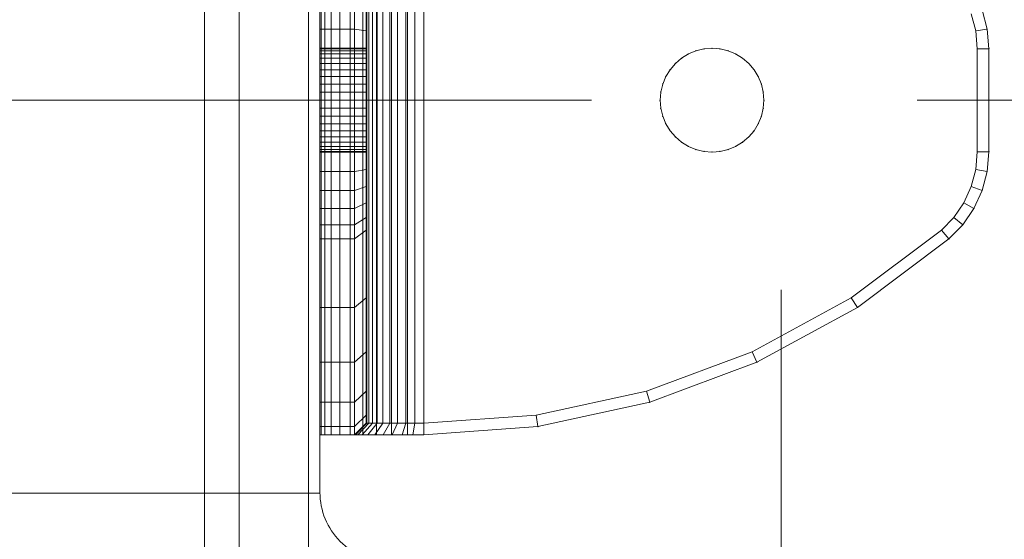
# Model space of a CAD drawing. Units: millimetres. Extents: x -1207 to 7566, y -654 to 11446.
# Drawn here: x 5364 to 5449, y 5855 to 5900 of the extents above; entities that cross this region are included whole.
import ezdxf

# ---------------------------------------------------------------- set-up
doc = ezdxf.new("R2010")
doc.units = ezdxf.units.MM
for name, pattern in [('Dashed', [56.444445, 28.222222, -28.222222]), ('Dot & Dashed', [67.027776, 35.277777, -17.638888, 0, -14.111111]), ('Hidden Line', [39.122222, 28.222222, -10.9])]:
    doc.linetypes.add(name, pattern=pattern)
for name, color, linetype, lineweight in [('2D Drafting - General_Pen_No__1', 7, 'Continuous', 20), ('2D Drafting - General_Pen_No__101', 7, 'Continuous', 20), ('Interior - Furniture _Pen_No__101', 7, 'Continuous', 20), ('Structural - Bearing_Pen_No__69', 7, 'Continuous', 20), ('Structural - Bearing_Pen_No__89', 7, 'Continuous', 20), ('Structural - Bearing_Pen_No__90', 7, 'Continuous', 20)]:
    doc.layers.add(name, color=color, linetype=linetype, lineweight=lineweight)
for name, color, linetype in [('Dimensions', 7, 'Continuous'), ('Interior - Furniture', 7, 'Continuous'), ('Structural - Bearing', 7, 'Continuous')]:
    doc.layers.add(name, color=color, linetype=linetype)
doc.styles.get("Standard").update_dxf_attribs({"font": 'arial.ttf'})
doc.dimstyles.new('Leikkiset keinu', dxfattribs={"dimtxt": 150, "dimasz": 2.5, "dimexe": 0.06, "dimexo": 0.625, "dimtad": 0, "dimtih": 1, "dimtoh": 1, "dimdec": 0, "dimtxsty": 'Standard', "dimcen": 2.5, "dimadec": 0, "dimazin": 0, "dimtfac": 1, "dimtmove": 0, "dimatfit": 3, "dimfxl": 1, "dimarcsym": 0})

# ---------------------------------------------------------------- blocks, each defined once
blk = doc.blocks.new('Slab_4', base_point=(2813.506, 2995))
at = {"layer": 'Structural - Bearing_Pen_No__89', "linetype": 'Continuous', "flags": 128}
blk.add_lwpolyline([(2813.506, 2995), (2813.506, 3063, 0.414214), (2807.506, 3069), (2739.506, 3069, 0.414214), (2733.506, 3063), (2733.506, 2995, 0.414214), (2739.506, 2989), (2807.506, 2989, 0.414214)], format="xyb", close=True, dxfattribs=at)
blk = doc.blocks.new('Slab_5', base_point=(1849.506, 2982))
at = {"layer": 'Structural - Bearing_Pen_No__89', "linetype": 'Continuous', "flags": 128}
blk.add_lwpolyline([(1849.506, 2982), (1849.506, 2496), (1930.506, 2496), (1930.506, 2415), (2416.506, 2415), (2416.506, 2496), (2510.506, 2496), (2510.506, 2415), (2726.506, 2415), (2726.506, 2496), (2807.506, 2496), (2807.506, 2982), (2726.506, 2982), (2726.506, 3063), (1930.506, 3063), (1930.506, 2982)], close=True, dxfattribs=at)
blk = doc.blocks.new('Slab_25', base_point=(2817.506, 3078.172))
at = {"layer": 'Structural - Bearing_Pen_No__89', "linetype": 'Continuous', "flags": 128}
blk.add_lwpolyline([(2817.506, 3078.172), (2729.506, 3078.172, 0.414214), (2723.506, 3072.172), (2723.506, 2984.172, 0.414214), (2729.506, 2978.172), (2817.506, 2978.172, 0.414214), (2823.506, 2984.172), (2823.506, 3072.172, 0.414214)], format="xyb", close=True, dxfattribs=at)
blk = doc.blocks.new('Slab_26', base_point=(2817.506, 3078.172))
at = {"layer": 'Structural - Bearing_Pen_No__89', "linetype": 'Continuous', "flags": 128}
blk.add_lwpolyline([(2817.506, 3078.172), (2729.506, 3078.172, 0.414214), (2723.506, 3072.172), (2723.506, 2984.172, 0.414214), (2729.506, 2978.172), (2817.506, 2978.172, 0.414214), (2823.506, 2984.172), (2823.506, 3072.172, 0.414214)], format="xyb", close=True, dxfattribs=at)
blk = doc.blocks.new('Slab_27', base_point=(2817.506, 3078.172))
at = {"layer": 'Structural - Bearing_Pen_No__89', "linetype": 'Continuous', "flags": 128}
blk.add_lwpolyline([(2817.506, 3078.172), (2729.506, 3078.172, 0.414214), (2723.506, 3072.172), (2723.506, 2984.172, 0.414214), (2729.506, 2978.172), (2817.506, 2978.172, 0.414214), (2823.506, 2984.172), (2823.506, 3072.172, 0.414214)], format="xyb", close=True, dxfattribs=at)
blk = doc.blocks.new('A06_333(1)')
at = {"layer": 'Interior - Furniture _Pen_No__101', "linetype": 'Continuous'}
for p, q in [((29, -87, 29), (29, -29, 29)), ((29, -29, 29), (29, -87, 29)), ((29.111, -87, 29), (29.111, -29, 29)), ((29.111, -29, 29), (29.111, -87, 29)), ((29.44, -29, 29), (29.44, -87, 29)), ((29.44, -87, 29), (29.44, -29, 29)), ((29.981, -29, 29), (29.981, -87, 29)), ((29.981, -87, 29), (29.981, -29, 29)), ((30.719, -87, 29), (30.719, -29, 29)), ((30.719, -29, 29), (30.719, -87, 29)), ((31.636, -29, 29), (31.636, -87, 29)), ((31.636, -87, 29), (31.636, -29, 29)), ((32.71, -87, 29), (32.71, -29, 29)), ((32.71, -29, 29), (32.71, -87, 29)), ((33.914, -29, 29), (33.914, -87, 29)), ((33.914, -87, 29), (33.914, -29, 29)), ((35.219, -29, 29), (35.219, -87, 29)), ((35.219, -87, 29), (35.219, -29, 29)), ((36.592, -87, 29), (36.592, -29, 29)), ((36.592, -29, 29), (36.592, -87, 29)), ((38, -87, 29), (38, -29, 29)), ((38, -29, 29), (38, -87, 29)), ((33, -30, 29), (33, -86, 29)), ((33, -86, 29), (33, -30, 29)), ((33.062, -86, 29), (33.062, -30, 29)), ((33.245, -86, 29), (33.245, -30, 29)), ((33.545, -86, 29), (33.545, -30, 29)), ((33.955, -86, 29), (33.955, -30, 29)), ((34.464, -86, 29), (34.464, -30, 29)), ((35.061, -86, 29), (35.061, -30, 29)), ((35.73, -86, 29), (35.73, -30, 29)), ((36.455, -86, 29), (36.455, -30, 29)), ((37.218, -86, 29), (37.218, -30, 29)), ((38, -30, 29), (38, -86, 29)), ((38, -86, 29), (38, -30, 29)), ((29, -50.172, 29), (29, -51.829, 29)), ((29, -51.829, 29), (29, -50.172, 29)), ((32, -50.172, 29), (32, -51.829, 29)), ((32, -51.829, 29), (32, -50.172, 29)), ((86.853, -51.829, 29), (86.418, -50.172, 29)), ((86.418, -50.172, 29), (86.853, -51.829, 29)), ((86.853, -51.829, 29), (86.418, -50.172, 29)), ((86.418, -50.172, 29), (86.853, -51.829, 29)), ((33, -51.999, 29), (33, -50.509, 29)), ((33, -50.509, 29), (33, -51.999, 29)), ((85.476, -50.509, 29), (85.868, -51.999, 29)), ((85.868, -51.999, 29), (85.476, -50.509, 29)), ((29, -51.829, 29), (29, -53.535, 29)), ((32, -51.829, 29), (29, -51.829, 29)), ((29, -51.829, 29), (32, -51.829, 29)), ((29, -53.535, 29), (29, -51.829, 29)), ((32, -51.829, 29), (32, -53.535, 29)), ((33, -51.999, 29), (32, -51.829, 29)), ((32, -51.829, 29), (33, -51.999, 29)), ((32, -53.535, 29), (32, -51.829, 29)), ((33, -53.535, 29), (33, -51.999, 29)), ((33, -51.999, 29), (33, -53.535, 29)), ((86.853, -51.829, 29), (85.868, -51.999, 29)), ((85.868, -51.999, 29), (86.853, -51.829, 29)), ((85.868, -51.999, 29), (86, -53.535, 29)), ((86, -53.535, 29), (85.868, -51.999, 29)), ((87, -53.535, 29), (86.853, -51.829, 29)), ((87, -53.535, 29), (86.853, -51.829, 29)), ((86.853, -51.829, 29), (87, -53.535, 29)), ((86.853, -51.829, 29), (87, -53.535, 29)), ((33, -53.5, 29), (29, -53.5, 29)), ((29, -53.5, 29), (29, -53.555, 29)), ((29, -53.555, 29), (29, -53.5, 29)), ((29, -53.5, 29), (29, -53.555, 29)), ((29, -53.5, 29), (33, -53.5, 29)), ((29, -53.555, 29), (29, -53.5, 29)), ((29, -62.465, 29), (29, -53.535, 29)), ((29, -53.535, 29), (32, -53.535, 29)), ((29, -53.535, 29), (29, -62.465, 29)), ((32, -53.535, 29), (29, -53.535, 29)), ((29, -53.555, 29), (29, -53.72, 29)), ((33, -53.555, 29), (29, -53.555, 29)), ((29, -53.72, 29), (29, -53.555, 29)), ((29, -53.555, 29), (29, -53.72, 29)), ((33, -53.555, 29), (29, -53.555, 29)), ((29, -53.72, 29), (29, -53.555, 29)), ((29, -53.72, 29), (29, -53.99, 29)), ((33, -53.72, 29), (29, -53.72, 29)), ((29, -53.99, 29), (29, -53.72, 29)), ((29, -53.72, 29), (29, -53.99, 29)), ((33, -53.72, 29), (29, -53.72, 29)), ((29, -53.99, 29), (29, -53.72, 29)), ((32, -53.535, 29), (32, -62.465, 29)), ((33, -53.535, 29), (32, -53.535, 29)), ((32, -62.465, 29), (32, -53.535, 29)), ((32, -53.535, 29), (33, -53.535, 29)), ((33, -53.555, 29), (33, -53.5, 29)), ((33, -53.5, 29), (33, -53.555, 29)), ((33, -53.555, 29), (33, -53.5, 29)), ((33, -53.5, 29), (33, -53.555, 29)), ((33, -62.465, 29), (33, -53.535, 29)), ((33, -53.535, 29), (33, -62.465, 29)), ((33, -53.72, 29), (33, -53.555, 29)), ((33, -53.72, 29), (33, -53.555, 29)), ((33, -53.555, 29), (33, -53.72, 29)), ((33, -53.555, 29), (33, -53.72, 29)), ((33, -53.99, 29), (33, -53.72, 29)), ((33, -53.99, 29), (33, -53.72, 29)), ((33, -53.72, 29), (33, -53.99, 29)), ((33, -53.72, 29), (33, -53.99, 29)), ((60.957, -53.99, 29), (61.609, -53.72, 29)), ((61.609, -53.72, 29), (60.957, -53.99, 29)), ((61.609, -53.72, 29), (60.957, -53.99, 29)), ((60.957, -53.99, 29), (61.609, -53.72, 29)), ((61.609, -53.72, 29), (62.296, -53.555, 29)), ((62.296, -53.555, 29), (61.609, -53.72, 29)), ((62.296, -53.555, 29), (61.609, -53.72, 29)), ((61.609, -53.72, 29), (62.296, -53.555, 29)), ((63, -53.5, 29), (62.296, -53.555, 29)), ((62.296, -53.555, 29), (63, -53.5, 29)), ((63, -53.5, 29), (62.296, -53.555, 29)), ((62.296, -53.555, 29), (63, -53.5, 29)), ((63.704, -53.555, 29), (63, -53.5, 29)), ((63, -53.5, 29), (63.704, -53.555, 29)), ((63, -53.5, 29), (63.704, -53.555, 29)), ((63.704, -53.555, 29), (63, -53.5, 29)), ((64.391, -53.72, 29), (63.704, -53.555, 29)), ((63.704, -53.555, 29), (64.391, -53.72, 29)), ((64.391, -53.72, 29), (63.704, -53.555, 29)), ((63.704, -53.555, 29), (64.391, -53.72, 29)), ((65.043, -53.99, 29), (64.391, -53.72, 29)), ((64.391, -53.72, 29), (65.043, -53.99, 29)), ((64.391, -53.72, 29), (65.043, -53.99, 29)), ((65.043, -53.99, 29), (64.391, -53.72, 29)), ((86, -53.535, 29), (86, -62.465, 29)), ((87, -53.535, 29), (86, -53.535, 29)), ((86, -62.465, 29), (86, -53.535, 29)), ((86, -53.535, 29), (87, -53.535, 29)), ((87, -62.465, 29), (87, -53.535, 29)), ((87, -53.535, 29), (87, -62.465, 29)), ((87, -62.465, 29), (87, -53.535, 29)), ((87, -53.535, 29), (87, -62.465, 29)), ((33, -53.99, 29), (29, -53.99, 29)), ((29, -53.99, 29), (29, -54.359, 29)), ((29, -54.359, 29), (29, -53.99, 29)), ((29, -53.99, 29), (29, -54.359, 29)), ((33, -53.99, 29), (29, -53.99, 29)), ((29, -54.359, 29), (29, -53.99, 29)), ((29, -54.359, 29), (29, -54.818, 29)), ((33, -54.359, 29), (29, -54.359, 29)), ((29, -54.818, 29), (29, -54.359, 29)), ((29, -54.359, 29), (29, -54.818, 29)), ((33, -54.359, 29), (29, -54.359, 29)), ((29, -54.818, 29), (29, -54.359, 29)), ((33, -54.359, 29), (33, -53.99, 29)), ((33, -54.359, 29), (33, -53.99, 29)), ((33, -53.99, 29), (33, -54.359, 29)), ((33, -53.99, 29), (33, -54.359, 29)), ((33, -54.818, 29), (33, -54.359, 29)), ((33, -54.818, 29), (33, -54.359, 29)), ((33, -54.359, 29), (33, -54.818, 29)), ((33, -54.359, 29), (33, -54.818, 29)), ((59.818, -54.818, 29), (60.355, -54.359, 29)), ((60.355, -54.359, 29), (59.818, -54.818, 29)), ((60.355, -54.359, 29), (59.818, -54.818, 29)), ((59.818, -54.818, 29), (60.355, -54.359, 29)), ((60.957, -53.99, 29), (60.355, -54.359, 29)), ((60.355, -54.359, 29), (60.957, -53.99, 29)), ((60.957, -53.99, 29), (60.355, -54.359, 29)), ((60.355, -54.359, 29), (60.957, -53.99, 29)), ((65.645, -54.359, 29), (65.043, -53.99, 29)), ((65.043, -53.99, 29), (65.645, -54.359, 29)), ((65.043, -53.99, 29), (65.645, -54.359, 29)), ((65.645, -54.359, 29), (65.043, -53.99, 29)), ((66.182, -54.818, 29), (65.645, -54.359, 29)), ((65.645, -54.359, 29), (66.182, -54.818, 29)), ((66.182, -54.818, 29), (65.645, -54.359, 29)), ((65.645, -54.359, 29), (66.182, -54.818, 29)), ((33, -54.818, 29), (29, -54.818, 29)), ((29, -54.818, 29), (29, -55.355, 29)), ((29, -55.355, 29), (29, -54.818, 29)), ((29, -54.818, 29), (29, -55.355, 29)), ((33, -54.818, 29), (29, -54.818, 29)), ((29, -55.355, 29), (29, -54.818, 29)), ((29, -55.355, 29), (29, -55.957, 29)), ((33, -55.355, 29), (29, -55.355, 29)), ((29, -55.957, 29), (29, -55.355, 29)), ((29, -55.355, 29), (29, -55.957, 29)), ((33, -55.355, 29), (29, -55.355, 29)), ((29, -55.957, 29), (29, -55.355, 29)), ((33, -55.355, 29), (33, -54.818, 29)), ((33, -55.355, 29), (33, -54.818, 29)), ((33, -54.818, 29), (33, -55.355, 29)), ((33, -54.818, 29), (33, -55.355, 29)), ((33, -55.957, 29), (33, -55.355, 29)), ((33, -55.957, 29), (33, -55.355, 29)), ((33, -55.355, 29), (33, -55.957, 29)), ((33, -55.355, 29), (33, -55.957, 29)), ((58.99, -55.957, 29), (59.359, -55.355, 29)), ((59.359, -55.355, 29), (58.99, -55.957, 29)), ((59.359, -55.355, 29), (58.99, -55.957, 29)), ((58.99, -55.957, 29), (59.359, -55.355, 29)), ((59.818, -54.818, 29), (59.359, -55.355, 29)), ((59.359, -55.355, 29), (59.818, -54.818, 29)), ((59.818, -54.818, 29), (59.359, -55.355, 29)), ((59.359, -55.355, 29), (59.818, -54.818, 29)), ((66.641, -55.355, 29), (66.182, -54.818, 29)), ((66.182, -54.818, 29), (66.641, -55.355, 29)), ((66.182, -54.818, 29), (66.641, -55.355, 29)), ((66.641, -55.355, 29), (66.182, -54.818, 29)), ((67.01, -55.957, 29), (66.641, -55.355, 29)), ((66.641, -55.355, 29), (67.01, -55.957, 29)), ((67.01, -55.957, 29), (66.641, -55.355, 29)), ((66.641, -55.355, 29), (67.01, -55.957, 29)), ((29, -55.957, 29), (29, -56.609, 29)), ((33, -55.957, 29), (29, -55.957, 29)), ((29, -56.609, 29), (29, -55.957, 29)), ((29, -55.957, 29), (29, -56.609, 29)), ((33, -55.957, 29), (29, -55.957, 29)), ((29, -56.609, 29), (29, -55.957, 29)), ((33, -56.609, 29), (33, -55.957, 29)), ((33, -56.609, 29), (33, -55.957, 29)), ((33, -55.957, 29), (33, -56.609, 29)), ((33, -55.957, 29), (33, -56.609, 29)), ((58.72, -56.609, 29), (58.99, -55.957, 29)), ((58.99, -55.957, 29), (58.72, -56.609, 29)), ((58.99, -55.957, 29), (58.72, -56.609, 29)), ((58.72, -56.609, 29), (58.99, -55.957, 29)), ((67.28, -56.609, 29), (67.01, -55.957, 29)), ((67.01, -55.957, 29), (67.28, -56.609, 29)), ((67.01, -55.957, 29), (67.28, -56.609, 29)), ((67.28, -56.609, 29), (67.01, -55.957, 29)), ((33, -56.609, 29), (29, -56.609, 29)), ((29, -56.609, 29), (29, -57.296, 29)), ((29, -57.296, 29), (29, -56.609, 29)), ((29, -56.609, 29), (29, -57.296, 29)), ((33, -56.609, 29), (29, -56.609, 29)), ((29, -57.296, 29), (29, -56.609, 29)), ((33, -57.296, 29), (33, -56.609, 29)), ((33, -57.296, 29), (33, -56.609, 29)), ((33, -56.609, 29), (33, -57.296, 29)), ((33, -56.609, 29), (33, -57.296, 29)), ((58.72, -56.609, 29), (58.555, -57.296, 29)), ((58.555, -57.296, 29), (58.72, -56.609, 29)), ((58.72, -56.609, 29), (58.555, -57.296, 29)), ((58.555, -57.296, 29), (58.72, -56.609, 29)), ((67.445, -57.296, 29), (67.28, -56.609, 29)), ((67.28, -56.609, 29), (67.445, -57.296, 29)), ((67.28, -56.609, 29), (67.445, -57.296, 29)), ((67.445, -57.296, 29), (67.28, -56.609, 29)), ((29, -57.296, 29), (29, -58, 29)), ((33, -57.296, 29), (29, -57.296, 29)), ((29, -58, 29), (29, -57.296, 29)), ((29, -57.296, 29), (29, -58, 29)), ((33, -57.296, 29), (29, -57.296, 29)), ((29, -58, 29), (29, -57.296, 29)), ((33, -58, 29), (29, -58, 29)), ((29, -58, 29), (29, -58.704, 29)), ((29, -58.704, 29), (29, -58, 29)), ((29, -58, 29), (29, -58.704, 29)), ((29, -58, 29), (33, -58, 29)), ((29, -58.704, 29), (29, -58, 29)), ((33, -58, 29), (33, -57.296, 29)), ((33, -58, 29), (33, -57.296, 29)), ((33, -57.296, 29), (33, -58, 29)), ((33, -57.296, 29), (33, -58, 29)), ((33, -58.704, 29), (33, -58, 29)), ((33, -58.704, 29), (33, -58, 29)), ((33, -58, 29), (33, -58.704, 29)), ((33, -58, 29), (33, -58.704, 29)), ((58.5, -58, 29), (58.555, -57.296, 29)), ((58.555, -57.296, 29), (58.5, -58, 29)), ((58.555, -57.296, 29), (58.5, -58, 29)), ((58.5, -58, 29), (58.555, -57.296, 29)), ((58.5, -58, 29), (58.555, -58.704, 29)), ((58.555, -58.704, 29), (58.5, -58, 29)), ((58.5, -58, 29), (58.555, -58.704, 29)), ((58.555, -58.704, 29), (58.5, -58, 29)), ((67.5, -58, 29), (67.445, -57.296, 29)), ((67.445, -57.296, 29), (67.5, -58, 29)), ((67.445, -57.296, 29), (67.5, -58, 29)), ((67.5, -58, 29), (67.445, -57.296, 29)), ((67.445, -58.704, 29), (67.5, -58, 29)), ((67.5, -58, 29), (67.445, -58.704, 29)), ((67.5, -58, 29), (67.445, -58.704, 29)), ((67.445, -58.704, 29), (67.5, -58, 29)), ((29, -58.704, 29), (29, -59.391, 29)), ((33, -58.704, 29), (29, -58.704, 29)), ((29, -59.391, 29), (29, -58.704, 29)), ((29, -58.704, 29), (29, -59.391, 29)), ((29, -59.391, 29), (29, -58.704, 29)), ((29, -58.704, 29), (33, -58.704, 29)), ((33, -59.391, 29), (33, -58.704, 29)), ((33, -59.391, 29), (33, -58.704, 29)), ((33, -58.704, 29), (33, -59.391, 29)), ((33, -58.704, 29), (33, -59.391, 29)), ((58.72, -59.391, 29), (58.555, -58.704, 29)), ((58.555, -58.704, 29), (58.72, -59.391, 29)), ((58.555, -58.704, 29), (58.72, -59.391, 29)), ((58.72, -59.391, 29), (58.555, -58.704, 29)), ((67.28, -59.391, 29), (67.445, -58.704, 29)), ((67.445, -58.704, 29), (67.28, -59.391, 29)), ((67.28, -59.391, 29), (67.445, -58.704, 29)), ((67.445, -58.704, 29), (67.28, -59.391, 29)), ((29, -59.391, 29), (29, -60.043, 29)), ((33, -59.391, 29), (29, -59.391, 29)), ((29, -60.043, 29), (29, -59.391, 29)), ((29, -59.391, 29), (29, -60.043, 29)), ((33, -59.391, 29), (29, -59.391, 29)), ((29, -60.043, 29), (29, -59.391, 29)), ((33, -60.043, 29), (33, -59.391, 29)), ((33, -60.043, 29), (33, -59.391, 29)), ((33, -59.391, 29), (33, -60.043, 29)), ((33, -59.391, 29), (33, -60.043, 29)), ((58.99, -60.043, 29), (58.72, -59.391, 29)), ((58.72, -59.391, 29), (58.99, -60.043, 29)), ((58.72, -59.391, 29), (58.99, -60.043, 29)), ((58.99, -60.043, 29), (58.72, -59.391, 29)), ((67.01, -60.043, 29), (67.28, -59.391, 29)), ((67.28, -59.391, 29), (67.01, -60.043, 29)), ((67.28, -59.391, 29), (67.01, -60.043, 29)), ((67.01, -60.043, 29), (67.28, -59.391, 29)), ((33, -60.043, 29), (29, -60.043, 29)), ((29, -60.043, 29), (29, -60.645, 29)), ((29, -60.645, 29), (29, -60.043, 29)), ((29, -60.043, 29), (29, -60.645, 29)), ((33, -60.043, 29), (29, -60.043, 29)), ((29, -60.645, 29), (29, -60.043, 29)), ((33, -60.645, 29), (33, -60.043, 29)), ((33, -60.645, 29), (33, -60.043, 29)), ((33, -60.043, 29), (33, -60.645, 29)), ((33, -60.043, 29), (33, -60.645, 29)), ((58.99, -60.043, 29), (59.359, -60.645, 29)), ((59.359, -60.645, 29), (58.99, -60.043, 29)), ((58.99, -60.043, 29), (59.359, -60.645, 29)), ((59.359, -60.645, 29), (58.99, -60.043, 29)), ((66.641, -60.645, 29), (67.01, -60.043, 29)), ((67.01, -60.043, 29), (66.641, -60.645, 29)), ((67.01, -60.043, 29), (66.641, -60.645, 29)), ((66.641, -60.645, 29), (67.01, -60.043, 29)), ((29, -60.645, 29), (29, -61.182, 29)), ((33, -60.645, 29), (29, -60.645, 29)), ((29, -60.645, 29), (29, -61.182, 29)), ((29, -61.182, 29), (29, -60.645, 29)), ((33, -60.645, 29), (29, -60.645, 29)), ((29, -61.182, 29), (29, -60.645, 29)), ((33, -61.182, 29), (29, -61.182, 29)), ((29, -61.182, 29), (29, -61.641, 29)), ((29, -61.182, 29), (29, -61.641, 29)), ((29, -61.641, 29), (29, -61.182, 29)), ((33, -61.182, 29), (29, -61.182, 29)), ((29, -61.641, 29), (29, -61.182, 29)), ((33, -61.182, 29), (33, -60.645, 29)), ((33, -61.182, 29), (33, -60.645, 29)), ((33, -60.645, 29), (33, -61.182, 29)), ((33, -60.645, 29), (33, -61.182, 29)), ((33, -61.641, 29), (33, -61.182, 29)), ((33, -61.641, 29), (33, -61.182, 29)), ((33, -61.182, 29), (33, -61.641, 29)), ((33, -61.182, 29), (33, -61.641, 29)), ((59.818, -61.182, 29), (59.359, -60.645, 29)), ((59.359, -60.645, 29), (59.818, -61.182, 29)), ((59.359, -60.645, 29), (59.818, -61.182, 29)), ((59.818, -61.182, 29), (59.359, -60.645, 29)), ((59.818, -61.182, 29), (60.355, -61.641, 29)), ((60.355, -61.641, 29), (59.818, -61.182, 29)), ((59.818, -61.182, 29), (60.355, -61.641, 29)), ((60.355, -61.641, 29), (59.818, -61.182, 29)), ((65.645, -61.641, 29), (66.182, -61.182, 29)), ((66.182, -61.182, 29), (65.645, -61.641, 29)), ((66.182, -61.182, 29), (65.645, -61.641, 29)), ((65.645, -61.641, 29), (66.182, -61.182, 29)), ((66.182, -61.182, 29), (66.641, -60.645, 29)), ((66.641, -60.645, 29), (66.182, -61.182, 29)), ((66.182, -61.182, 29), (66.641, -60.645, 29)), ((66.641, -60.645, 29), (66.182, -61.182, 29)), ((29, -61.641, 29), (29, -62.01, 29)), ((33, -61.641, 29), (29, -61.641, 29)), ((29, -61.641, 29), (29, -62.01, 29)), ((29, -62.01, 29), (29, -61.641, 29)), ((33, -61.641, 29), (29, -61.641, 29)), ((29, -62.01, 29), (29, -61.641, 29)), ((29, -62.01, 29), (29, -62.28, 29)), ((33, -62.01, 29), (29, -62.01, 29)), ((29, -62.01, 29), (29, -62.28, 29)), ((29, -62.28, 29), (29, -62.01, 29)), ((33, -62.01, 29), (29, -62.01, 29)), ((29, -62.28, 29), (29, -62.01, 29)), ((33, -62.28, 29), (29, -62.28, 29)), ((29, -62.28, 29), (29, -62.445, 29)), ((29, -62.28, 29), (29, -62.445, 29)), ((29, -62.445, 29), (29, -62.28, 29)), ((33, -62.28, 29), (29, -62.28, 29)), ((29, -62.445, 29), (29, -62.28, 29)), ((33, -62.01, 29), (33, -61.641, 29)), ((33, -62.01, 29), (33, -61.641, 29)), ((33, -61.641, 29), (33, -62.01, 29)), ((33, -61.641, 29), (33, -62.01, 29)), ((33, -62.28, 29), (33, -62.01, 29)), ((33, -62.28, 29), (33, -62.01, 29)), ((33, -62.01, 29), (33, -62.28, 29)), ((33, -62.01, 29), (33, -62.28, 29)), ((33, -62.445, 29), (33, -62.28, 29)), ((33, -62.445, 29), (33, -62.28, 29)), ((33, -62.28, 29), (33, -62.445, 29)), ((33, -62.28, 29), (33, -62.445, 29)), ((60.957, -62.01, 29), (60.355, -61.641, 29)), ((60.355, -61.641, 29), (60.957, -62.01, 29)), ((60.355, -61.641, 29), (60.957, -62.01, 29)), ((60.957, -62.01, 29), (60.355, -61.641, 29)), ((61.609, -62.28, 29), (60.957, -62.01, 29)), ((60.957, -62.01, 29), (61.609, -62.28, 29)), ((60.957, -62.01, 29), (61.609, -62.28, 29)), ((61.609, -62.28, 29), (60.957, -62.01, 29)), ((61.609, -62.28, 29), (62.296, -62.445, 29)), ((62.296, -62.445, 29), (61.609, -62.28, 29)), ((61.609, -62.28, 29), (62.296, -62.445, 29)), ((62.296, -62.445, 29), (61.609, -62.28, 29)), ((63.704, -62.445, 29), (64.391, -62.28, 29)), ((64.391, -62.28, 29), (63.704, -62.445, 29)), ((64.391, -62.28, 29), (63.704, -62.445, 29)), ((63.704, -62.445, 29), (64.391, -62.28, 29)), ((64.391, -62.28, 29), (65.043, -62.01, 29)), ((65.043, -62.01, 29), (64.391, -62.28, 29)), ((65.043, -62.01, 29), (64.391, -62.28, 29)), ((64.391, -62.28, 29), (65.043, -62.01, 29)), ((65.043, -62.01, 29), (65.645, -61.641, 29)), ((65.645, -61.641, 29), (65.043, -62.01, 29)), ((65.043, -62.01, 29), (65.645, -61.641, 29)), ((65.645, -61.641, 29), (65.043, -62.01, 29)), ((29, -62.445, 29), (29, -62.5, 29)), ((33, -62.445, 29), (29, -62.445, 29)), ((29, -62.445, 29), (29, -62.5, 29)), ((29, -62.5, 29), (29, -62.445, 29)), ((33, -62.445, 29), (29, -62.445, 29)), ((29, -62.5, 29), (29, -62.445, 29)), ((32, -62.465, 29), (29, -62.465, 29)), ((29, -62.465, 29), (29, -64.171, 29)), ((29, -62.465, 29), (32, -62.465, 29)), ((29, -64.171, 29), (29, -62.465, 29)), ((29, -62.5, 29), (33, -62.5, 29)), ((33, -62.5, 29), (29, -62.5, 29)), ((32, -62.465, 29), (32, -64.171, 29)), ((33, -62.465, 29), (32, -62.465, 29)), ((32, -62.465, 29), (33, -62.465, 29)), ((32, -64.171, 29), (32, -62.465, 29)), ((33, -62.5, 29), (33, -62.445, 29)), ((33, -62.5, 29), (33, -62.445, 29)), ((33, -62.445, 29), (33, -62.5, 29)), ((33, -62.445, 29), (33, -62.5, 29)), ((33, -64.001, 29), (33, -62.465, 29)), ((33, -62.465, 29), (33, -64.001, 29)), ((63, -62.5, 29), (62.296, -62.445, 29)), ((62.296, -62.445, 29), (63, -62.5, 29)), ((62.296, -62.445, 29), (63, -62.5, 29)), ((63, -62.5, 29), (62.296, -62.445, 29)), ((63, -62.5, 29), (63.704, -62.445, 29)), ((63.704, -62.445, 29), (63, -62.5, 29)), ((63, -62.5, 29), (63.704, -62.445, 29)), ((63.704, -62.445, 29), (63, -62.5, 29)), ((86, -62.465, 29), (85.868, -64.001, 29)), ((85.868, -64.001, 29), (86, -62.465, 29)), ((87, -62.465, 29), (86, -62.465, 29)), ((86, -62.465, 29), (87, -62.465, 29)), ((86.853, -64.171, 29), (87, -62.465, 29)), ((86.853, -64.171, 29), (87, -62.465, 29)), ((87, -62.465, 29), (86.853, -64.171, 29)), ((87, -62.465, 29), (86.853, -64.171, 29)), ((33, -64.001, 29), (32, -64.171, 29)), ((32, -64.171, 29), (33, -64.001, 29)), ((33, -65.491, 29), (33, -64.001, 29)), ((33, -64.001, 29), (33, -65.491, 29)), ((85.868, -64.001, 29), (85.476, -65.491, 29)), ((85.476, -65.491, 29), (85.868, -64.001, 29)), ((86.853, -64.171, 29), (85.868, -64.001, 29)), ((85.868, -64.001, 29), (86.853, -64.171, 29)), ((29, -64.171, 29), (29, -65.828, 29)), ((32, -64.171, 29), (29, -64.171, 29)), ((29, -65.828, 29), (29, -64.171, 29)), ((29, -64.171, 29), (32, -64.171, 29)), ((32, -64.171, 29), (32, -65.828, 29)), ((32, -65.828, 29), (32, -64.171, 29)), ((86.418, -65.828, 29), (86.853, -64.171, 29)), ((86.418, -65.828, 29), (86.853, -64.171, 29)), ((86.853, -64.171, 29), (86.418, -65.828, 29)), ((86.853, -64.171, 29), (86.418, -65.828, 29)), ((32, -65.828, 29), (33, -65.491, 29)), ((33, -65.491, 29), (32, -65.828, 29)), ((33, -66.893, 29), (33, -65.491, 29)), ((33, -65.491, 29), (33, -66.893, 29)), ((85.476, -65.491, 29), (84.835, -66.893, 29)), ((84.835, -66.893, 29), (85.476, -65.491, 29)), ((85.476, -65.491, 29), (86.418, -65.828, 29)), ((86.418, -65.828, 29), (85.476, -65.491, 29)), ((29, -65.828, 29), (29, -67.385, 29)), ((29, -67.385, 29), (29, -65.828, 29)), ((29, -65.828, 29), (32, -65.828, 29)), ((32, -65.828, 29), (29, -65.828, 29)), ((32, -65.828, 29), (32, -67.385, 29)), ((32, -67.385, 29), (32, -65.828, 29)), ((85.706, -67.385, 29), (86.418, -65.828, 29)), ((86.418, -65.828, 29), (85.706, -67.385, 29)), ((85.706, -67.385, 29), (86.418, -65.828, 29)), ((86.418, -65.828, 29), (85.706, -67.385, 29)), ((29, -67.385, 29), (29, -68.798, 29)), ((32, -67.385, 29), (29, -67.385, 29)), ((29, -67.385, 29), (32, -67.385, 29)), ((29, -68.798, 29), (29, -67.385, 29)), ((33, -66.893, 29), (32, -67.385, 29)), ((32, -67.385, 29), (33, -66.893, 29)), ((32, -67.385, 29), (32, -68.798, 29)), ((32, -68.798, 29), (32, -67.385, 29)), ((33, -68.165, 29), (33, -66.893, 29)), ((33, -66.893, 29), (33, -68.165, 29)), ((84.835, -66.893, 29), (83.965, -68.165, 29)), ((83.965, -68.165, 29), (84.835, -66.893, 29)), ((84.739, -68.798, 29), (85.706, -67.385, 29)), ((85.706, -67.385, 29), (84.739, -68.798, 29)), ((84.739, -68.798, 29), (85.706, -67.385, 29)), ((85.706, -67.385, 29), (84.739, -68.798, 29)), ((85.706, -67.385, 29), (84.835, -66.893, 29)), ((84.835, -66.893, 29), (85.706, -67.385, 29)), ((33, -68.165, 29), (32, -68.798, 29)), ((33, -69.27, 29), (33, -68.165, 29)), ((33, -68.165, 29), (33, -69.27, 29)), ((83.965, -68.165, 29), (82.89, -69.27, 29)), ((82.89, -69.27, 29), (83.965, -68.165, 29)), ((84.739, -68.798, 29), (83.965, -68.165, 29)), ((29, -68.798, 29), (29, -70.026, 29)), ((32, -68.798, 29), (29, -68.798, 29)), ((29, -70.026, 29), (29, -68.798, 29)), ((32, -68.798, 29), (32, -70.026, 29)), ((32, -70.026, 29), (32, -68.798, 29)), ((83.545, -70.026, 29), (84.739, -68.798, 29)), ((83.545, -70.026, 29), (84.739, -68.798, 29)), ((84.739, -68.798, 29), (83.545, -70.026, 29)), ((84.739, -68.798, 29), (83.545, -70.026, 29)), ((33, -69.27, 29), (32, -70.026, 29)), ((32, -70.026, 29), (33, -69.27, 29)), ((33, -75.127, 29), (33, -69.27, 29)), ((33, -69.27, 29), (33, -75.127, 29)), ((82.89, -69.27, 29), (75.059, -75.127, 29)), ((75.059, -75.127, 29), (82.89, -69.27, 29)), ((83.545, -70.026, 29), (82.89, -69.27, 29)), ((82.89, -69.27, 29), (83.545, -70.026, 29)), ((29, -70.026, 29), (29, -75.968, 29)), ((29, -75.968, 29), (29, -70.026, 29)), ((29, -70.026, 29), (32, -70.026, 29)), ((32, -70.026, 29), (29, -70.026, 29)), ((32, -70.026, 29), (32, -75.968, 29)), ((32, -75.968, 29), (32, -70.026, 29)), ((75.599, -75.968, 29), (83.545, -70.026, 29)), ((75.599, -75.968, 29), (83.545, -70.026, 29)), ((83.545, -70.026, 29), (75.599, -75.968, 29)), ((83.545, -70.026, 29), (75.599, -75.968, 29)), ((32, -75.968, 29), (33, -75.127, 29)), ((33, -75.127, 29), (32, -75.968, 29)), ((33, -79.81, 29), (33, -75.127, 29)), ((33, -75.127, 29), (33, -79.81, 29)), ((75.059, -75.127, 29), (66.474, -79.81, 29)), ((66.474, -79.81, 29), (75.059, -75.127, 29)), ((75.059, -75.127, 29), (75.599, -75.968, 29)), ((75.599, -75.968, 29), (75.059, -75.127, 29)), ((29, -75.968, 29), (29, -80.72, 29)), ((29, -80.72, 29), (29, -75.968, 29)), ((29, -75.968, 29), (32, -75.968, 29)), ((32, -75.968, 29), (29, -75.968, 29)), ((32, -75.968, 29), (32, -80.72, 29)), ((32, -80.72, 29), (32, -75.968, 29)), ((66.889, -80.72, 29), (75.599, -75.968, 29)), ((75.599, -75.968, 29), (66.889, -80.72, 29)), ((66.889, -80.72, 29), (75.599, -75.968, 29)), ((75.599, -75.968, 29), (66.889, -80.72, 29)), ((33, -79.81, 29), (32, -80.72, 29)), ((32, -80.72, 29), (33, -79.81, 29)), ((33, -83.226, 29), (33, -79.81, 29)), ((33, -79.81, 29), (33, -83.226, 29)), ((66.474, -79.81, 29), (57.311, -83.226, 29)), ((57.311, -83.226, 29), (66.474, -79.81, 29)), ((66.889, -80.72, 29), (66.474, -79.81, 29)), ((66.474, -79.81, 29), (66.889, -80.72, 29)), ((29, -80.72, 29), (29, -84.185, 29)), ((32, -80.72, 29), (29, -80.72, 29)), ((29, -80.72, 29), (32, -80.72, 29)), ((29, -84.185, 29), (29, -80.72, 29)), ((32, -80.72, 29), (32, -84.185, 29)), ((32, -84.185, 29), (32, -80.72, 29)), ((57.592, -84.185, 29), (66.889, -80.72, 29)), ((57.592, -84.185, 29), (66.889, -80.72, 29)), ((66.889, -80.72, 29), (57.592, -84.185, 29)), ((66.889, -80.72, 29), (57.592, -84.185, 29)), ((33, -83.226, 29), (32, -84.185, 29)), ((32, -84.185, 29), (33, -83.226, 29)), ((33, -85.303, 29), (33, -83.226, 29)), ((33, -83.226, 29), (33, -85.303, 29)), ((57.311, -83.226, 29), (47.754, -85.303, 29)), ((47.754, -85.303, 29), (57.311, -83.226, 29)), ((57.592, -84.185, 29), (57.311, -83.226, 29)), ((57.311, -83.226, 29), (57.592, -84.185, 29)), ((29, -84.185, 29), (29, -86.293, 29)), ((32, -84.185, 29), (29, -84.185, 29)), ((29, -86.293, 29), (29, -84.185, 29)), ((29, -84.185, 29), (32, -84.185, 29)), ((32, -84.185, 29), (32, -86.293, 29)), ((32, -86.293, 29), (32, -84.185, 29)), ((47.897, -86.293, 29), (57.592, -84.185, 29)), ((47.897, -86.293, 29), (57.592, -84.185, 29)), ((57.592, -84.185, 29), (47.897, -86.293, 29)), ((57.592, -84.185, 29), (47.897, -86.293, 29)), ((32, -86.293, 29), (33, -85.303, 29)), ((33, -85.303, 29), (32, -86.293, 29)), ((33, -86, 29), (33, -85.303, 29)), ((33, -85.303, 29), (33, -86, 29)), ((47.754, -85.303, 29), (38, -86, 29)), ((38, -86, 29), (47.754, -85.303, 29)), ((47.754, -85.303, 29), (47.897, -86.293, 29)), ((47.897, -86.293, 29), (47.754, -85.303, 29)), ((32, -87, 29), (33, -86, 29)), ((33, -86, 29), (32, -87, 29)), ((32.074, -87, 29), (33.062, -86, 29)), ((32.294, -87, 29), (33.245, -86, 29)), ((32.654, -87, 29), (33.545, -86, 29)), ((33.062, -86, 29), (33, -86, 29)), ((33, -86, 29), (33.062, -86, 29)), ((33.245, -86, 29), (33.062, -86, 29)), ((33.062, -86, 29), (33.245, -86, 29)), ((33.146, -87, 29), (33.955, -86, 29)), ((33.545, -86, 29), (33.245, -86, 29)), ((33.245, -86, 29), (33.545, -86, 29)), ((33.955, -86, 29), (33.545, -86, 29)), ((33.545, -86, 29), (33.955, -86, 29)), ((33.757, -87, 29), (34.464, -86, 29)), ((34.464, -86, 29), (33.955, -86, 29)), ((33.955, -86, 29), (34.464, -86, 29)), ((35.061, -86, 29), (34.464, -86, 29)), ((34.464, -86, 29), (35.061, -86, 29)), ((34.473, -87, 29), (35.061, -86, 29)), ((35.73, -86, 29), (35.061, -86, 29)), ((35.061, -86, 29), (35.73, -86, 29)), ((35.276, -87, 29), (35.73, -86, 29)), ((36.455, -86, 29), (35.73, -86, 29)), ((35.73, -86, 29), (36.455, -86, 29)), ((36.146, -87, 29), (36.455, -86, 29)), ((37.218, -86, 29), (36.455, -86, 29)), ((36.455, -86, 29), (37.218, -86, 29)), ((37.061, -87, 29), (37.218, -86, 29)), ((38, -86, 29), (37.218, -86, 29)), ((37.218, -86, 29), (38, -86, 29)), ((38, -87, 29), (38, -86, 29)), ((38, -86, 29), (38, -87, 29)), ((29, -86.293, 29), (29, -87, 29)), ((29, -87, 29), (29, -86.293, 29)), ((29, -86.293, 29), (32, -86.293, 29)), ((32, -86.293, 29), (29, -86.293, 29)), ((32, -87, 29), (29, -87, 29)), ((29, -87, 29), (29.111, -87, 29)), ((29, -87, 29), (32, -87, 29)), ((29.111, -87, 29), (29, -87, 29)), ((29.111, -87, 29), (29.44, -87, 29)), ((29.44, -87, 29), (29.111, -87, 29)), ((29.44, -87, 29), (29.981, -87, 29)), ((29.981, -87, 29), (29.44, -87, 29)), ((29.981, -87, 29), (30.719, -87, 29)), ((30.719, -87, 29), (29.981, -87, 29)), ((30.719, -87, 29), (31.636, -87, 29)), ((31.636, -87, 29), (30.719, -87, 29)), ((31.636, -87, 29), (32.71, -87, 29)), ((32.71, -87, 29), (31.636, -87, 29)), ((32, -86.293, 29), (32, -87, 29)), ((32, -87, 29), (32, -86.293, 29)), ((32, -87, 29), (32.074, -87, 29)), ((32.074, -87, 29), (32, -87, 29)), ((32.074, -87, 29), (32.294, -87, 29)), ((32.294, -87, 29), (32.074, -87, 29)), ((32.294, -87, 29), (32.654, -87, 29)), ((32.654, -87, 29), (32.294, -87, 29)), ((32.654, -87, 29), (33.146, -87, 29)), ((33.146, -87, 29), (32.654, -87, 29)), ((32.71, -87, 29), (33.914, -87, 29)), ((33.914, -87, 29), (32.71, -87, 29)), ((33.146, -87, 29), (33.757, -87, 29)), ((33.757, -87, 29), (33.146, -87, 29)), ((33.757, -87, 29), (34.473, -87, 29)), ((34.473, -87, 29), (33.757, -87, 29)), ((33.914, -87, 29), (35.219, -87, 29)), ((35.219, -87, 29), (33.914, -87, 29)), ((34.473, -87, 29), (35.276, -87, 29)), ((35.276, -87, 29), (34.473, -87, 29)), ((35.219, -87, 29), (36.592, -87, 29)), ((36.592, -87, 29), (35.219, -87, 29)), ((35.276, -87, 29), (36.146, -87, 29)), ((36.146, -87, 29), (35.276, -87, 29)), ((36.146, -87, 29), (37.061, -87, 29)), ((37.061, -87, 29), (36.146, -87, 29)), ((36.592, -87, 29), (38, -87, 29)), ((38, -87, 29), (36.592, -87, 29)), ((37.061, -87, 29), (38, -87, 29)), ((38, -87, 29), (37.061, -87, 29)), ((38, -87, 29), (47.897, -86.293, 29)), ((47.897, -86.293, 29), (38, -87, 29)), ((38, -87, 29), (47.897, -86.293, 29)), ((47.897, -86.293, 29), (38, -87, 29))]:
    blk.add_line(p, q, dxfattribs=at)
for p in [(86.853, -51.829, 29), (86.853, -51.829, 29), (61.609, -53.72, 29), (62.296, -53.555, 29), (63, -53.5, 29), (63, -53.5, 29), (63.704, -53.555, 29), (64.391, -53.72, 29), (87, -53.535, 29), (87, -53.535, 29), (60.355, -54.359, 29), (60.957, -53.99, 29), (65.043, -53.99, 29), (65.645, -54.359, 29), (59.359, -55.355, 29), (59.818, -54.818, 29), (66.182, -54.818, 29), (66.641, -55.355, 29), (58.99, -55.957, 29), (67.01, -55.957, 29), (58.72, -56.609, 29), (67.28, -56.609, 29), (58.5, -58, 29), (58.555, -57.296, 29), (67.445, -57.296, 29), (67.5, -58, 29), (58.555, -58.704, 29), (67.445, -58.704, 29), (58.72, -59.391, 29), (67.28, -59.391, 29), (58.99, -60.043, 29), (67.01, -60.043, 29), (59.359, -60.645, 29), (59.818, -61.182, 29), (66.182, -61.182, 29), (66.641, -60.645, 29), (60.355, -61.641, 29), (60.957, -62.01, 29), (61.609, -62.28, 29), (64.391, -62.28, 29), (65.043, -62.01, 29), (65.645, -61.641, 29), (62.296, -62.445, 29), (63, -62.5, 29), (63, -62.5, 29), (63.704, -62.445, 29), (87, -62.465, 29), (87, -62.465, 29), (86.853, -64.171, 29), (86.853, -64.171, 29), (86.418, -65.828, 29), (86.418, -65.828, 29), (85.706, -67.385, 29), (85.706, -67.385, 29), (84.739, -68.798, 29), (84.739, -68.798, 29), (83.545, -70.026, 29), (83.545, -70.026, 29), (75.599, -75.968, 29), (75.599, -75.968, 29), (66.889, -80.72, 29), (66.889, -80.72, 29), (57.592, -84.185, 29), (57.592, -84.185, 29), (38, -87, 29), (38, -87, 29), (47.897, -86.293, 29), (47.897, -86.293, 29)]:
    blk.add_point(p, dxfattribs=at)
blk = doc.blocks.new('Beam_5', base_point=(2733.506, 3029))
at = {"layer": 'Structural - Bearing_Pen_No__69', "linetype": 'Dot & Dashed'}
blk.add_line((2733.506, 3029), (1923.506, 3029), dxfattribs=at)
at = {"layer": 'Structural - Bearing_Pen_No__90', "linetype": 'Hidden Line'}
for p, q in [((2733.506, 3062.926), (2733.506, 2994.926)), ((2733.506, 2994.926), (1923.506, 2994.926))]:
    blk.add_line(p, q, dxfattribs=at)
blk = doc.blocks.new('*D373')
at = {"layer": 'Defpoints', "color": 0}
for p in [(7565.978, 7128.865), (440.061, 3282.281), (7565.978, -555.487)]:
    blk.add_point(p, dxfattribs=at)
at = {"layer": 'Dimensions', "color": 0, "lineweight": -2}
for p, q in [((7565.978, 7128.24), (7565.978, -555.547)), ((440.061, 3281.656), (440.061, -555.547)), ((442.561, -555.487), (3779.27, -555.487)), ((7563.478, -555.487), (4226.77, -555.487))]:
    blk.add_line(p, q, dxfattribs=at)
at = {"layer": 'Dimensions', "color": 0}
for points in [[(442.561, -555.07), (442.561, -555.904), (440.061, -555.487)], [(7563.478, -555.904), (7563.478, -555.07), (7565.978, -555.487)]]:
    blk.add_solid(points, dxfattribs=at)
at = {"layer": 'Dimensions', "color": 0, "insert": (4003.02, -555.487), "char_height": 150, "attachment_point": 5}
blk.add_mtext('7126', dxfattribs=at)
blk = doc.blocks.new('*D375')
at = {"layer": 'Defpoints', "color": 0}
for p in [(6056.735, 7087.3), (1439.155, 4660.706), (6056.735, -185.62)]:
    blk.add_point(p, dxfattribs=at)
at = {"layer": 'Dimensions', "color": 0, "lineweight": -2}
for p, q in [((6056.735, 7086.675), (6056.735, -185.68)), ((1439.155, 4660.081), (1439.155, -185.68)), ((1441.655, -185.62), (3520.445, -185.62)), ((6054.235, -185.62), (3975.445, -185.62))]:
    blk.add_line(p, q, dxfattribs=at)
at = {"layer": 'Dimensions', "color": 0}
for points in [[(1441.655, -185.204), (1441.655, -186.037), (1439.155, -185.62)], [(6054.235, -186.037), (6054.235, -185.204), (6056.735, -185.62)]]:
    blk.add_solid(points, dxfattribs=at)
at = {"layer": 'Dimensions', "color": 0, "insert": (3747.945, -185.62), "char_height": 150, "attachment_point": 5}
blk.add_mtext('4618', dxfattribs=at)

msp = doc.modelspace()

# ---------------------------------------------------------------- linework, layer by layer
at = {"layer": '2D Drafting - General_Pen_No__1', "linetype": 'Continuous', "flags": 128}
msp.add_lwpolyline([(4500.061, 5354.267), (4581.061, 5354.267), (4581.061, 5273.267), (5079.061, 5273.267), (5079.061, 5354.267), (5161.061, 5354.267), (5161.061, 5273.267), (5389.061, 5273.267), (5389.061, 5354.267), (5470.061, 5354.267), (5470.061, 5852.267), (5389.061, 5852.267), (5389.061, 5933.267), (4581.061, 5933.267), (4581.061, 5852.267), (4500.061, 5852.267)], close=True, dxfattribs=at)
msp.add_lwpolyline([(4500.061, 5354.267), (4581.061, 5354.267), (4581.061, 5273.267), (5079.061, 5273.267), (5079.061, 5354.267), (5161.061, 5354.267), (5161.061, 5273.267), (5389.061, 5273.267), (5389.061, 5354.267), (5470.061, 5354.267), (5470.061, 5852.267), (5389.061, 5852.267), (5389.061, 5933.267), (4581.061, 5933.267), (4581.061, 5852.267), (4500.061, 5852.267)], close=True, dxfattribs=at)
at = {"layer": '2D Drafting - General_Pen_No__101', "linetype": 'Dashed'}
for p, q in [((5430.061, 5933.267), (5430.061, 5273.267)), ((5470.061, 5893.267), (4500.061, 5893.267))]:
    msp.add_line(p, q, dxfattribs=at)
at = {"layer": '2D Drafting - General_Pen_No__101', "linetype": 'Dashed', "flags": 128}
msp.add_lwpolyline([(5389.061, 5852.267), (5470.061, 5852.267), (5470.061, 5933.267), (5389.061, 5933.267)], close=True, dxfattribs=at)

# ---------------------------------------------------------------- block references
at = {"layer": 'Interior - Furniture', "color": 104, "linetype": 'Continuous', "lineweight": 20, "true_color": 0x029e21, "zscale": 1000, "rotation": 360}
msp.add_blockref('A06_333(1)', (5361.061, 5951.267, -29000), dxfattribs=at)
at = {"layer": 'Structural - Bearing', "color": 123, "linetype": 'Continuous', "lineweight": 20, "true_color": 0x71cebe}
for name, p in [('Slab_25', (5474.061, 5942.439)), ('Slab_26', (5474.061, 5942.439)), ('Slab_27', (5474.061, 5942.439)), ('Slab_4', (5470.061, 5859.267)), ('Slab_5', (4506.061, 5846.267))]:
    msp.add_blockref(name, p, dxfattribs=at)
at = {"layer": 'Structural - Bearing', "color": 132, "lineweight": 20, "true_color": 0x00bfbf}
msp.add_blockref('Beam_5', (5390.061, 5893.267), dxfattribs=at)

# ---------------------------------------------------------------- dimensions: what is measured, and where the dimension line sits
at = {"layer": 'Dimensions'}
for base, p1, p2, picture, middle in [((7565.978, -555.487), (440.061, 3282.281), (7565.978, 7128.865), '*D373', (4003.02, -555.487)), ((6056.735, -185.62), (1439.155, 4660.706), (6056.735, 7087.3), '*D375', (3747.945, -185.62))]:
    dim = msp.add_linear_dim(base=base, p1=p1, p2=p2, dimstyle='Leikkiset keinu', dxfattribs=at)
    dim.commit()
    dim.dimension.update_dxf_attribs({"geometry": picture, "text_midpoint": middle})

doc.saveas('drawing.dxf')
